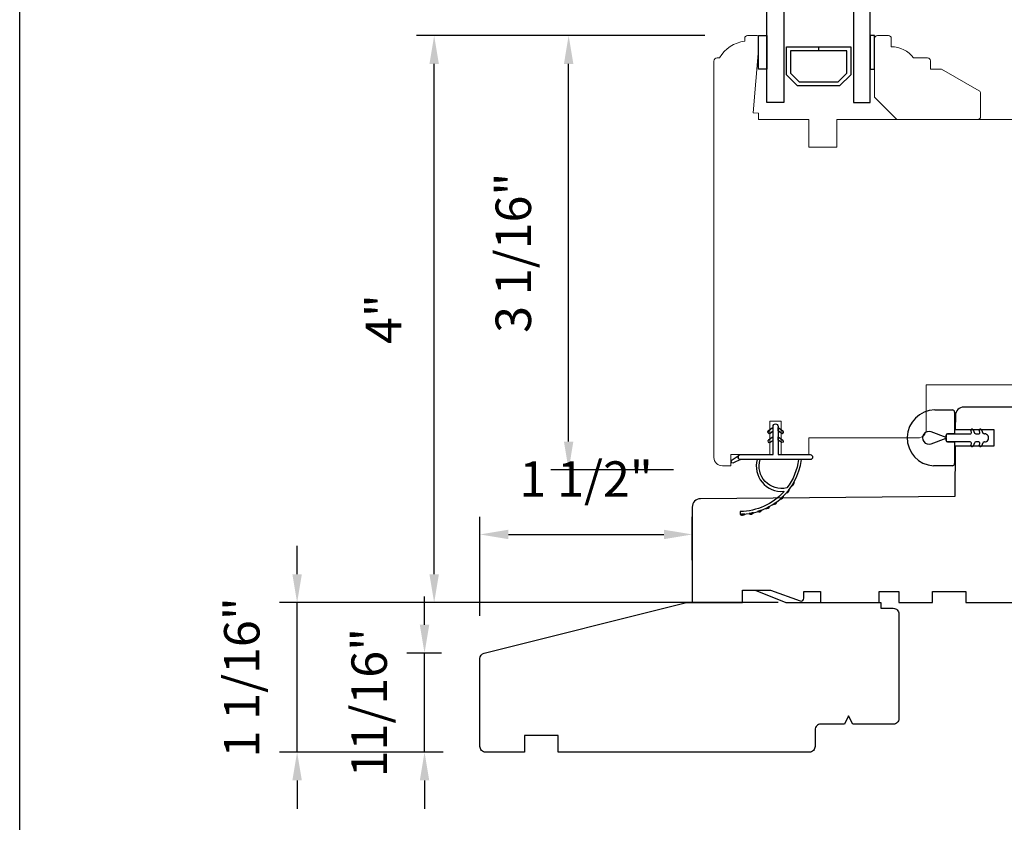
# Model space of a CAD drawing. Extents: x -3324.8 to -3238.6, y 6533.5 to 6622.9.
# Drawn here: x -3324.8 to -3317.9, y 6542 to 6547.7 of the extents above; entities that cross this region are included whole.
import ezdxf

# ---------------------------------------------------------------- set-up
doc = ezdxf.new("R2010")
doc.units = 0
doc.header["$LTSCALE"] = 10
doc.header["$MEASUREMENT"] = 0
doc.header["$PDMODE"] = 2
doc.header["$PDSIZE"] = -2
doc.layers.get('DEFPOINTS').update_dxf_attribs({"color": 2, "linetype": 'CONTINUOUS'})
for name, color, linetype in [('1', 1, 'CONTINUOUS'), ('5', 6, 'CONTINUOUS'), ('6', 1, 'CONTINUOUS'), ('8', 7, 'CONTINUOUS')]:
    doc.layers.add(name, color=color, linetype=linetype)
doc.layers.add('2', color=2, linetype='CONTINUOUS', lineweight=9)
doc.layers.add('7', color=7, linetype='CONTINUOUS', lineweight=20)
doc.styles.add('MODERN', font='tahoma.ttf')
doc.dimstyles.new('LWDEC$0', dxfattribs={"dimtxt": 2.5, "dimasz": 2, "dimexe": 1.25, "dimexo": 3, "dimgap": 2, "dimtad": 1, "dimtoh": 1, "dimzin": 1, "dimdsep": 46, "dimtxsty": 'MODERN', "dimcen": 0, "dimdle": 1.5, "dimadec": 0, "dimazin": 0, "dimtfac": 1, "dimtix": 1, "dimtmove": 0, "dimatfit": 3, "dimfxl": 1, "dimtzin": 0, "dimarcsym": 0})

# ---------------------------------------------------------------- blocks, each defined once
blk = doc.blocks.new('2868C')
at = {"layer": '1'}
for points in [[(8.31, 5.95, 0.171884), (8.28, 5.96, 0.583171), (3.5, 0.9), (2.98, 0.9, -0.519556), (7.69, 6.57, 0.678594), (7.73, 6.65, 0.207743), (-0.04, 10.19, -0.408958), (-0.09, 10.24), (-0.09, 10.64, -0.419299), (-0.04, 10.69, -0.372378), (10.89, 0.9), (10.39, 0.9, 0.12941)], [(0.75, 10.65, 0.017679), (-0.04, 10.69, -0.455609)], [(2.3, 10.4, 0.017638), (1.52, 10.55, -0.446077)], [(3.79, 9.95, 0.017587), (3.04, 10.2, -0.436338)], [(5.21, 9.28, 0.017526), (4.51, 9.64, -0.426583)], [(6.52, 8.43, 0.017456), (5.88, 8.88, -0.416994)], [(7.7, 7.41, 0.01738), (7.13, 7.94, -0.407743)], [(8.72, 6.23, 0.017298), (8.24, 6.83, -0.39899)], [(9.58, 4.91, 0.017215), (9.18, 5.58, -0.390882)], [(0, 0.9), (-1.24, 1.49, 1), (-1.5, 0.95), (-0.26, 0.08, -0.732951)], [(5.28, -2.2), (5.82, -2.58), (5.82, -3.2), (4.98, -2.61, -1)], [(7.26, -2.2), (6.72, -2.58), (6.72, -3.2), (7.56, -2.61, 1)], [(5.28, -3.85), (5.82, -4.23), (5.82, -4.85), (4.98, -4.26, -1)], [(7.26, -3.85), (6.72, -4.23), (6.72, -4.85), (7.56, -4.26, 1)]]:
    blk.add_lwpolyline(points, format="xyb", close=True, dxfattribs=at)
blk.add_ellipse((5.13, -4.06), major_axis=(-0.18, 0.18), ratio=1, start_param=-1.396263, end_param=1.745329, dxfattribs=at)
at = {"layer": '1', "extrusion": (0, 0, -1)}
blk.add_ellipse((7.41, -4.06), major_axis=(0.18, 0.18), ratio=1, start_param=-1.396263, end_param=1.745329, dxfattribs=at)
at = {"layer": '6'}
blk.add_lwpolyline([(6.72, -5.05), (6.72, 0), (12.46, 0, 1), (12.46, 0.9), (0, 0.9, 1), (0, 0), (5.82, 0), (5.82, -5.05, 1)], format="xyb", close=True, dxfattribs=at)
blk = doc.blocks.new('Lauren W.S.')
at = {"layer": '1'}
for p, q in [((-9.65, 5), (-6.49, 5)), ((-6.1, 4.62), (-6.1, 0.72)), ((-7.61, 0.04), (-10.31, 1.05)), ((-10.31, -1.05), (-7.61, -0.04)), ((-6.1, -0.72), (-6.1, -4.61)), ((-6.48, -5), (-9.87, -5))]:
    blk.add_line(p, q, dxfattribs=at)
for centre, radius, start, end in [((-9.59, 0), 5, 90.6876, 266.8086), ((-6.48, 4.62), 0.387, 360, 91.3007), ((-10.71, 0), 1.13, 69.34, 290.66), ((-6.48, -4.61), 0.387, 270, 360)]:
    blk.add_arc(centre, radius, start, end, dxfattribs=at)
at = {"layer": '6'}
for p, q in [((-7.61, -0.46), (-7.61, 0.46)), ((-7.61, 0.46), (-7.61, 0.04)), ((-7.36, 0.72), (-3.29, 0.72)), ((-6.1, 0.72), (-7.36, 0.72)), ((-3.07, 1.04), (-3.18, 1.28)), ((-2.77, 1.45), (-2.52, 0.86)), ((-2.3, 0.72), (-1.78, 0.72)), ((-1.57, 1.04), (-1.67, 1.28)), ((-1.27, 1.45), (-1.01, 0.86)), ((-0.8, 0.72), (-0.72, 0.72)), ((-7.61, -0.04), (-7.61, -0.46)), ((-3.29, -0.72), (-7.36, -0.72)), ((-7.36, -0.72), (-6.1, -0.72)), ((-3.18, -1.28), (-3.07, -1.04)), ((-2.52, -0.86), (-2.77, -1.46)), ((-1.78, -0.72), (-2.3, -0.72)), ((-1.67, -1.28), (-1.57, -1.04)), ((-1.01, -0.86), (-1.27, -1.46)), ((-0.72, -0.72), (-0.8, -0.72))]:
    blk.add_line(p, q, dxfattribs=at)
for centre, radius, start, end in [((-7.36, 0.46), 0.254, 90, 180), ((-7.36, 0.46), 0.254, 90, 180), ((-3.29, 0.95), 0.232, 270, 23.4142), ((-2.97, 1.36), 0.22, 24.1003, 202.7086), ((-2.3, 0.95), 0.232, 203.4142, 270), ((-1.78, 0.95), 0.232, 270, 23.4142), ((-1.47, 1.37), 0.22, 23.4142, 203.4142), ((-0.8, 0.95), 0.232, 203.4142, 270), ((-0.72, 0), 0.718, 270, 90.02), ((-7.36, -0.46), 0.254, 180, 270), ((-7.36, -0.46), 0.254, 180, 270), ((-3.29, -0.95), 0.232, 336.5858, 90), ((-2.98, -1.37), 0.22, 156.5858, 336.5858), ((-2.3, -0.95), 0.232, 90, 156.5858), ((-1.78, -0.95), 0.232, 336.5858, 90), ((-1.47, -1.37), 0.22, 156.5858, 336.5858), ((-0.8, -0.95), 0.232, 89.9381, 156.5858)]:
    blk.add_arc(centre, radius, start, end, dxfattribs=at)
blk = doc.blocks.new('*D40')
at = {"layer": '2', "color": 0, "linetype": 'ByBlock', "lineweight": -2, "transparency": 16777216}
for p, q in [((-3321.9774, 6543.4186), (-3321.9774, 6543.6186)), ((-3321.8565, 6543.2186), (-3322.1024, 6543.2186)), ((-3321.9774, 6542.5212), (-3321.9774, 6543.2186)), ((-3321.847, 6542.5212), (-3322.1024, 6542.5212)), ((-3321.9774, 6542.3212), (-3321.9774, 6542.1212))]:
    blk.add_line(p, q, dxfattribs=at)
at = {"layer": '2', "color": 0, "transparency": 16777216}
for points in [[(-3322.0107, 6543.4186), (-3321.944, 6543.4186), (-3321.9774, 6543.2186)], [(-3322.0107, 6542.3212), (-3321.944, 6542.3212), (-3321.9774, 6542.5212)]]:
    blk.add_solid(points, dxfattribs=at)
at = {"layer": 'DEFPOINTS', "color": 0, "transparency": 16777216}
for p in [(-3321.9774, 6543.2186), (-3321.5565, 6543.2186), (-3321.547, 6542.5212)]:
    blk.add_point(p, dxfattribs=at)
at = {"layer": '2', "color": 0, "transparency": 16777216, "insert": (-3322.3352, 6542.8699), "char_height": 0.25, "attachment_point": 5, "rotation": 90, "style": 'MODERN'}
blk.add_mtext('11/16"', dxfattribs=at)
blk = doc.blocks.new('*D41')
at = {"layer": '2', "color": 0, "linetype": 'ByBlock', "lineweight": -2, "transparency": 16777216}
for p, q in [((-3322.8755, 6543.7743), (-3322.8755, 6543.9743)), ((-3320.3903, 6543.5743), (-3323.0005, 6543.5743)), ((-3322.8755, 6542.5212), (-3322.8755, 6543.5743)), ((-3321.847, 6542.5212), (-3323.0005, 6542.5212)), ((-3322.8755, 6542.3212), (-3322.8755, 6542.1212))]:
    blk.add_line(p, q, dxfattribs=at)
at = {"layer": '2', "color": 0, "transparency": 16777216}
for points in [[(-3322.9089, 6543.7743), (-3322.8422, 6543.7743), (-3322.8755, 6543.5743)], [(-3322.9089, 6542.3212), (-3322.8422, 6542.3212), (-3322.8755, 6542.5212)]]:
    blk.add_solid(points, dxfattribs=at)
at = {"layer": 'DEFPOINTS', "color": 0, "transparency": 16777216}
for p in [(-3322.8755, 6543.5743), (-3320.0903, 6543.5743), (-3321.547, 6542.5212)]:
    blk.add_point(p, dxfattribs=at)
at = {"layer": '2', "color": 0, "transparency": 16777216, "insert": (-3323.2333, 6543.0478), "char_height": 0.25, "attachment_point": 5, "rotation": 90, "style": 'MODERN'}
blk.add_mtext('1 1/16"', dxfattribs=at)
blk = doc.blocks.new('*D42')
at = {"layer": '2', "color": 0, "linetype": 'ByBlock', "lineweight": -2, "transparency": 16777216}
for p, q in [((-3321.5864, 6543.4804), (-3321.5864, 6544.18)), ((-3320.0903, 6543.8743), (-3320.0903, 6544.18)), ((-3321.3864, 6544.055), (-3320.2903, 6544.055))]:
    blk.add_line(p, q, dxfattribs=at)
at = {"layer": '2', "color": 0, "transparency": 16777216}
for points in [[(-3321.3864, 6544.0883), (-3321.3864, 6544.0217), (-3321.5864, 6544.055)], [(-3320.2903, 6544.0883), (-3320.2903, 6544.0217), (-3320.0903, 6544.055)]]:
    blk.add_solid(points, dxfattribs=at)
at = {"layer": 'DEFPOINTS', "color": 0, "transparency": 16777216}
for p in [(-3320.0903, 6544.055), (-3320.0903, 6543.5743), (-3321.5864, 6543.1804)]:
    blk.add_point(p, dxfattribs=at)
at = {"layer": '2', "color": 0, "transparency": 16777216, "insert": (-3320.8383, 6544.4128), "char_height": 0.25, "attachment_point": 5, "style": 'MODERN'}
blk.add_mtext('1 1/2"', dxfattribs=at)
blk = doc.blocks.new('*D279')
at = {"layer": '2', "color": 0, "linetype": 'ByBlock', "lineweight": -2, "transparency": 16777216}
for p, q in [((-3320.001, 6547.5705), (-3321.0863, 6547.5705)), ((-3320.9613, 6544.7095), (-3320.9613, 6547.3705)), ((-3320.2224, 6544.5095), (-3321.0863, 6544.5095))]:
    blk.add_line(p, q, dxfattribs=at)
at = {"layer": '2', "color": 0, "transparency": 16777216}
for points in [[(-3320.9946, 6547.3705), (-3320.928, 6547.3705), (-3320.9613, 6547.5705)], [(-3320.9946, 6544.7095), (-3320.928, 6544.7095), (-3320.9613, 6544.5095)]]:
    blk.add_solid(points, dxfattribs=at)
at = {"layer": 'DEFPOINTS', "color": 0, "transparency": 16777216}
for p in [(-3320.9613, 6547.5705), (-3319.701, 6547.5705), (-3319.9224, 6544.5095)]:
    blk.add_point(p, dxfattribs=at)
at = {"layer": '2', "color": 0, "transparency": 16777216, "insert": (-3321.3191, 6546.04), "char_height": 0.25, "attachment_point": 5, "rotation": 90, "style": 'MODERN'}
blk.add_mtext('3 1/16"', dxfattribs=at)
blk = doc.blocks.new('*D281')
at = {"layer": '2', "color": 0, "linetype": 'ByBlock', "lineweight": -2, "transparency": 16777216}
for p, q in [((-3320.001, 6547.5705), (-3322.0344, 6547.5705)), ((-3321.9094, 6543.7743), (-3321.9094, 6547.3705)), ((-3319.4848, 6543.5743), (-3322.0344, 6543.5743))]:
    blk.add_line(p, q, dxfattribs=at)
at = {"layer": '2', "color": 0, "transparency": 16777216}
for points in [[(-3321.9427, 6547.3705), (-3321.8761, 6547.3705), (-3321.9094, 6547.5705)], [(-3321.9427, 6543.7743), (-3321.8761, 6543.7743), (-3321.9094, 6543.5743)]]:
    blk.add_solid(points, dxfattribs=at)
at = {"layer": 'DEFPOINTS', "color": 0, "transparency": 16777216}
for p in [(-3321.9094, 6547.5705), (-3319.701, 6547.5705), (-3319.1848, 6543.5743)]:
    blk.add_point(p, dxfattribs=at)
at = {"layer": '2', "color": 0, "transparency": 16777216, "insert": (-3322.2344, 6545.5724), "char_height": 0.25, "attachment_point": 5, "rotation": 90, "style": 'MODERN'}
blk.add_mtext('4"', dxfattribs=at)

msp = doc.modelspace()

# ---------------------------------------------------------------- linework, layer by layer
at = {"layer": '1', "color": 1}
for points in [[(-3319.56314, 6548.90898), (-3319.44503, 6548.90898), (-3319.44503, 6547.0979), (-3319.56314, 6547.0979)], [(-3318.8348, 6548.90898), (-3318.95291, 6548.90898), (-3318.95291, 6547.0979), (-3318.8348, 6547.0979)], [(-3318.97259, 6547.29441), (-3319.05099, 6547.21601), (-3319.34695, 6547.21601), (-3319.42535, 6547.29441), (-3319.42535, 6547.4916), (-3319.20039, 6547.4916), (-3319.20039, 6547.46405), (-3319.39779, 6547.46405), (-3319.39779, 6547.30583), (-3319.33553, 6547.24357), (-3319.06241, 6547.24357), (-3319.00015, 6547.30583), (-3319.00015, 6547.46405), (-3319.1987, 6547.46405), (-3319.1987, 6547.4916), (-3318.97259, 6547.4916)]]:
    msp.add_lwpolyline(points, close=True, dxfattribs=at)
at = {"layer": '5'}
for points in [[(-3319.62217, 6547.57037), (-3319.56312, 6547.57037), (-3319.56312, 6547.33415), (-3319.62217, 6547.33415)], [(-3318.8348, 6547.33412), (-3318.80488, 6547.33412), (-3318.80488, 6547.57034), (-3318.8348, 6547.57034)]]:
    msp.add_lwpolyline(points, close=True, dxfattribs=at)
at = {"layer": '7'}
msp.add_lwpolyline([(-3317.75173, 6546.97979), (-3319.07064, 6546.9798), (-3319.07064, 6546.78295), (-3319.26762, 6546.78295), (-3319.26762, 6546.9798), (-3319.62178, 6546.9798), (-3319.62188, 6547.02311), (-3319.6608, 6547.02652), (-3319.62178, 6547.47261), (-3319.62178, 6547.56051, 0.4142136), (-3319.63162, 6547.57035), (-3319.70052, 6547.57035, 0.4142136), (-3319.7202, 6547.55066), (-3319.7202, 6547.53098, 0.2381249), (-3319.89737, 6547.41287), (-3319.91508, 6547.41287, 0.4142136), (-3319.93674, 6547.39121), (-3319.93674, 6544.59781, 0.4142131), (-3319.87768, 6544.53876), (-3319.81863, 6544.53876), (-3319.81863, 6544.6175), (-3319.54304, 6544.6175), (-3319.54304, 6544.85372), (-3319.4643, 6544.85372), (-3319.4643, 6544.6175), (-3319.26762, 6544.6175), (-3319.26762, 6544.73561), (-3318.49976, 6544.73564, 0.4142136), (-3318.4407, 6544.7947), (-3318.44068, 6545.10967), (-3317.75171, 6545.10963, 0.4142369)], format="xyb", dxfattribs=at)
msp.add_lwpolyline([(-3318.52929, 6547.41286), (-3318.43086, 6547.41286, -0.4142136), (-3318.41118, 6547.39318), (-3318.41118, 6547.33412), (-3318.33244, 6547.33412), (-3318.06669, 6547.18069, -0.2679492), (-3318.05685, 6547.16365), (-3318.05685, 6546.99948, -0.4142136), (-3318.07653, 6546.97979), (-3318.6474, 6546.97979), (-3318.80488, 6547.13727), (-3318.80488, 6547.55066, -0.4142136), (-3318.78519, 6547.57034), (-3318.70645, 6547.57034, -0.4142136), (-3318.68677, 6547.55066), (-3318.68677, 6547.4916, -0.236068)], format="xyb", close=True, dxfattribs=at)
at = {"layer": '8', "linetype": 'Continuous'}
msp.add_lwpolyline([(-3324.83121, 6558.84209), (-3266.45646, 6558.84209), (-3266.45646, 6533.47692), (-3324.83121, 6533.47692)], close=True, dxfattribs=at)
at = {"layer": '8'}
msp.add_lwpolyline([(-3317.06866, 6544.95228), (-3318.17587, 6544.95228, 0.4116599), (-3318.23493, 6544.89374), (-3318.23579, 6544.7948), (-3317.96432, 6544.7948), (-3317.96432, 6544.67669), (-3318.23682, 6544.67669), (-3318.23991, 6544.32222), (-3320.03176, 6544.30658, 0.4116599), (-3320.0903, 6544.24753), (-3320.0903, 6543.57433), (-3319.73597, 6543.57433), (-3319.73597, 6543.66292), (-3319.53912, 6543.66292), (-3319.32932, 6543.58656, 0.5205671), (-3319.3029, 6543.60505), (-3319.3029, 6543.65307), (-3319.18479, 6543.65307), (-3319.18479, 6543.57433), (-3318.85014, 6543.57433), (-3318.7714, 6543.57433), (-3318.7714, 6543.65307), (-3318.63361, 6543.65307), (-3318.63361, 6543.57433), (-3318.39739, 6543.57433), (-3318.39739, 6543.65307), (-3318.16117, 6543.65307), (-3318.16117, 6543.57433), (-3315.95646, 6543.57433)], format="xyb", dxfattribs=at)
msp.add_lwpolyline([(-3321.55651, 6543.21858), (-3320.12967, 6543.57433), (-3319.73597, 6543.57433), (-3319.73597, 6543.66292), (-3319.64739, 6543.66292), (-3319.43085, 6543.57433), (-3318.76156, 6543.57433), (-3318.76156, 6543.53496), (-3318.67298, 6543.53496, -0.4142136), (-3318.63361, 6543.49559), (-3318.63361, 6542.75741, -0.4142136), (-3318.67298, 6542.71804), (-3318.95841, 6542.71804), (-3318.98794, 6542.77709), (-3319.01747, 6542.71804), (-3319.18479, 6542.71804, 0.4142136), (-3319.22416, 6542.67867), (-3319.22416, 6542.56056, -0.4142136), (-3319.26353, 6542.52119), (-3321.03518, 6542.52119), (-3321.03518, 6542.6393), (-3321.2714, 6542.6393), (-3321.2714, 6542.52119), (-3321.54699, 6542.52119, -0.4142136), (-3321.58636, 6542.56056), (-3321.58636, 6543.18038, -0.3443276)], format="xyb", close=True, dxfattribs=at)

# ---------------------------------------------------------------- block references
at = {"layer": '2', "xscale": 0.03937, "yscale": 0.03937, "zscale": 0.03937}
msp.add_blockref('Lauren W.S.', (-3318.00072, 6544.7356), dxfattribs=at)
at = {"layer": '8', "xscale": -0.03937, "yscale": 0.03937, "zscale": 0.03937, "rotation": 180}
msp.add_blockref('2868C', (-3319.74958, 6544.61751), dxfattribs=at)

# ---------------------------------------------------------------- dimensions: what is measured, and where the dimension line sits
at = {"layer": '2'}
for base, p1, p2, picture, middle in [((-3321.90942, 6547.57045), (-3319.1848, 6543.57426), (-3319.70096, 6547.57045), '*D281', (-3322.23442, 6545.57236)), ((-3322.87552, 6543.57433), (-3321.54699, 6542.52119), (-3320.0903, 6543.57433), '*D41', (-3323.23335, 6543.04776)), ((-3321.97737, 6543.21858), (-3321.54699, 6542.52119), (-3321.55651, 6543.21858), '*D40', (-3322.3352, 6542.86988))]:
    dim = msp.add_linear_dim(base=base, p1=p1, p2=p2, angle=90, dimstyle='LWDEC$0', override={"dimscale": 0.1, "dimdec": 4, "dimlunit": 5, "dimpost": '"', "dimtdec": 4, "dimfxl": 1.25, "dimfrac": 2, "dimarcsym": 1}, dxfattribs=at)
    dim.commit()
    dim.dimension.update_dxf_attribs({"geometry": picture, "text_midpoint": middle})
dim = msp.add_linear_dim(base=(-3320.961291, 6547.570452), p1=(-3319.922421, 6544.509496), p2=(-3319.700964, 6547.570452), angle=90, dimstyle='LWDEC$0', override={"dimscale": 0.1, "dimdec": 4, "dimlunit": 5, "dimpost": '"', "dimtdec": 4, "dimfxl": 1.25, "dimfrac": 2, "dimarcsym": 1}, dxfattribs=at)
dim.commit()
dim.dimension.update_dxf_attribs({"geometry": '*D279', "text_midpoint": (-3320.961291, 6546.039974), "dimtype": 160})
dim = msp.add_linear_dim(base=(-3320.0903, 6544.055), p1=(-3321.58636, 6543.18038), p2=(-3320.0903, 6543.57433), dimstyle='LWDEC$0', override={"dimscale": 0.1, "dimdec": 4, "dimlunit": 5, "dimpost": '"', "dimtdec": 4, "dimfxl": 1.25, "dimfrac": 2, "dimarcsym": 1}, dxfattribs=at)
dim.commit()
dim.dimension.update_dxf_attribs({"geometry": '*D42', "text_midpoint": (-3320.83833, 6544.41282)})

doc.saveas('drawing.dxf')
